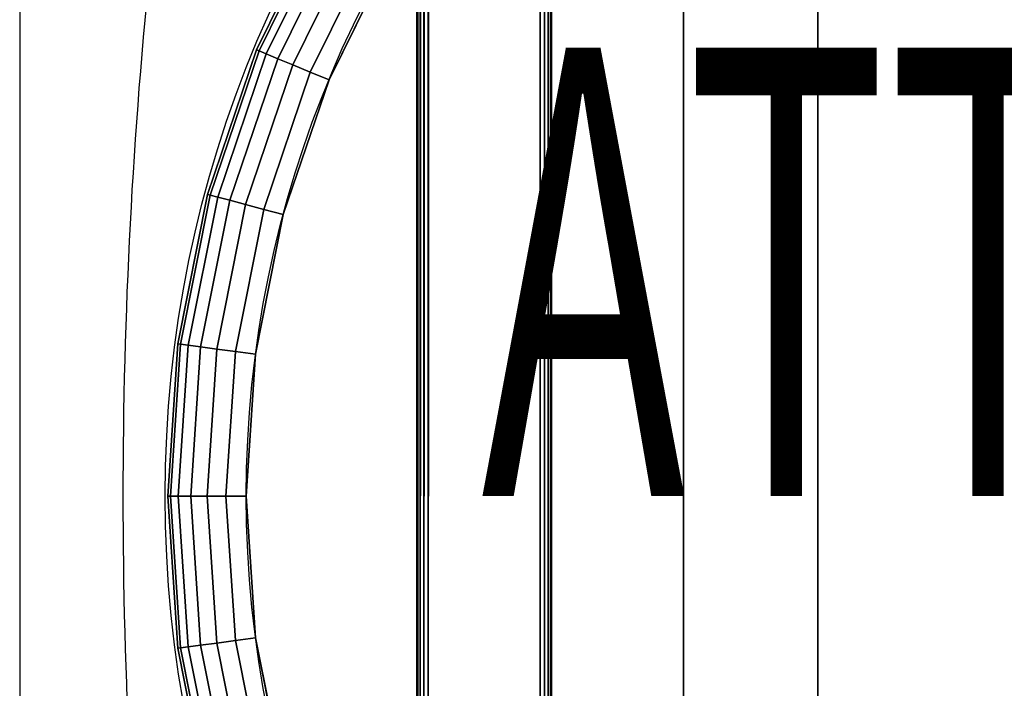
# Model space of a CAD drawing. Units: inches. Extents: x -7.3 to 7.3, y -12.3 to 7.3.
# Drawn here: x -7.3 to -1.8, y -1.1 to 2.7 of the extents above; entities that cross this region are included whole.
import ezdxf
from ezdxf.enums import TextEntityAlignment as Align

# ---------------------------------------------------------------- set-up
doc = ezdxf.new("R2010")
doc.units = ezdxf.units.IN
doc.header["$MEASUREMENT"] = 0
for name, color, linetype in [('A-FURN-3-SEATING-LOWER-STEEL-BASE-FRAME-TUBE-HORIZONTAL', 250, 'Continuous'), ('A-FURN-3-SEATING-LOWER-WOOD-SEAT-EDGE', 35, 'Continuous'), ('A-FURN-3-SEATING-LOWER-WOOD-SEAT-SURFACE', 33, 'Continuous'), ('A-FURN-P-SEAT', 1, 'Continuous'), ('A-FURN-P-SEAT-ATTTEXT1', 1, 'Continuous'), ('A-FURN-P-SEAT-ATTTEXT2', 1, 'Continuous'), ('A-FURN-P-SEAT-ATTTEXT3', 1, 'Continuous'), ('A-FURN-P-SEATING', 1, 'Continuous')]:
    doc.layers.add(name, color=color, linetype=linetype)
doc.styles.get("Standard").update_dxf_attribs({"font": 'arial.ttf'})

# ---------------------------------------------------------------- blocks, each defined once
blk = doc.blocks.new('STXXFS-2D')
at = {"layer": 'A-FURN-P-SEAT'}
blk.add_line((-7.3258, 3.8308), (-7.3258, -3.8308), dxfattribs=at)
blk.add_arc((22.25, 0), 29, 174.00035, 185.99965, dxfattribs=at)
at = {"layer": 'A-FURN-P-SEAT-ATTTEXT1', "width": 0.5}
blk.add_attdef('ATT-TEXT1', text='', height=2.5, dxfattribs=at).set_placement((0, 0), align=Align.MIDDLE_CENTER)
at = {"layer": 'A-FURN-P-SEAT-ATTTEXT2', "width": 0.5}
blk.add_attdef('ATT-TEXT2', text='', height=2.5, dxfattribs=at).set_placement((0, -3.6704), align=Align.MIDDLE_CENTER)
at = {"layer": 'A-FURN-P-SEAT-ATTTEXT3', "width": 0.5}
blk.add_attdef('ATT-TEXT3', text='', height=2.5, dxfattribs=at).set_placement((0, 3.6704), align=Align.MIDDLE_CENTER)

msp = doc.modelspace()

# ---------------------------------------------------------------- linework, layer by layer
at = {"layer": 'A-FURN-3-SEATING-LOWER-STEEL-BASE-FRAME-TUBE-HORIZONTAL'}
for points in [[(-5.1108, -4.2513, 14.9375), (-5.1108, -4.1805, 15.5625), (-5.1108, 4.1805, 15.5625), (-5.1108, 4.2513, 14.9375)], [(-4.4233, -4.2657, 14.875), (-5.0483, -4.2591, 14.875), (-5.0483, 4.2591, 14.875), (-4.4233, 4.2657, 14.875)], [(-4.3608, 4.2593, 14.9375), (-4.3608, 4.1884, 15.5625), (-4.3608, -4.1884, 15.5625), (-4.3608, -4.2593, 14.9375)], [(-4.4233, 4.1807, 15.625), (-5.0474, 4.1741, 15.625), (-5.0483, -4.1741, 15.625), (-4.4233, -4.1807, 15.625)], [(-3.625, 2.75, 28.25), (-3.625, 2.83, 27.5), (-3.625, -2.83, 27.5), (-3.625, -2.75, 28.25)], [(-2.875, 2.83, 27.5), (-2.875, -2.83, 27.5), (-3.625, -2.83, 27.5), (-3.625, 2.83, 27.5)], [(-2.875, 2.75, 28.25), (-2.875, -2.75, 28.25), (-2.875, -2.83, 27.5), (-2.875, 2.83, 27.5)], [(-2.875, 2.75, 28.25), (-3.625, 2.75, 28.25), (-3.625, -2.75, 28.25), (-2.875, -2.75, 28.25)]]:
    msp.add_3dface(points, dxfattribs=at)
at = {"layer": 'A-FURN-3-SEATING-LOWER-WOOD-SEAT-EDGE'}
for points in [[(-5.9914, 2.4817, 28.5743), (-6.0052, 2.4874, 28.6875), (-5.6292, 3.25, 28.6875), (-5.6163, 3.2425, 28.5743)], [(-6.0052, 2.4874, 28.6875), (-5.9914, 2.4817, 28.8007), (-5.6163, 3.2425, 28.8007), (-5.6292, 3.25, 28.6875)], [(-5.9511, 2.465, 28.4688), (-5.9914, 2.4817, 28.5743), (-5.6163, 3.2425, 28.5743), (-5.5784, 3.2207, 28.4688)], [(-5.9914, 2.4817, 28.8007), (-5.9511, 2.465, 28.9062), (-5.5784, 3.2207, 28.9062), (-5.6163, 3.2425, 28.8007)], [(-5.8868, 2.4384, 28.3781), (-5.9511, 2.465, 28.4688), (-5.5784, 3.2207, 28.4688), (-5.5182, 3.1859, 28.3781)], [(-5.9511, 2.465, 28.9062), (-5.8868, 2.4384, 28.9969), (-5.5182, 3.1859, 28.9969), (-5.5784, 3.2207, 28.9062)], [(-5.8031, 2.4037, 28.3086), (-5.8868, 2.4384, 28.3781), (-5.5182, 3.1859, 28.3781), (-5.4397, 3.1406, 28.3086)], [(-5.8868, 2.4384, 28.9969), (-5.8031, 2.4037, 29.0664), (-5.4397, 3.1406, 29.0664), (-5.5182, 3.1859, 28.9969)], [(-5.7056, 2.3634, 28.2649), (-5.8031, 2.4037, 28.3086), (-5.4397, 3.1406, 28.3086), (-5.3483, 3.0879, 28.2649)], [(-5.8031, 2.4037, 29.0664), (-5.7056, 2.3634, 29.1101), (-5.3483, 3.0879, 29.1101), (-5.4397, 3.1406, 29.0664)], [(-5.601, 2.32, 28.25), (-5.7056, 2.3634, 28.2649), (-5.3483, 3.0879, 28.2649), (-5.2503, 3.0313, 28.25)], [(-5.7056, 2.3634, 29.1101), (-5.601, 2.32, 29.125), (-5.2503, 3.0313, 29.125), (-5.3483, 3.0879, 29.1101)], [(-6.2641, 1.6785, 28.5743), (-6.2785, 1.6823, 28.6875), (-6.0052, 2.4874, 28.6875), (-5.9914, 2.4817, 28.5743)], [(-6.2785, 1.6823, 28.6875), (-6.2641, 1.6785, 28.8007), (-5.9914, 2.4817, 28.8007), (-6.0052, 2.4874, 28.6875)], [(-6.2219, 1.6672, 28.4688), (-6.2641, 1.6785, 28.5743), (-5.9914, 2.4817, 28.5743), (-5.9511, 2.465, 28.4688)], [(-6.2641, 1.6785, 28.8007), (-6.2219, 1.6672, 28.9062), (-5.9511, 2.465, 28.9062), (-5.9914, 2.4817, 28.8007)], [(-6.1547, 1.6492, 28.3781), (-6.2219, 1.6672, 28.4688), (-5.9511, 2.465, 28.4688), (-5.8868, 2.4384, 28.3781)], [(-6.2219, 1.6672, 28.9062), (-6.1547, 1.6492, 28.9969), (-5.8868, 2.4384, 28.9969), (-5.9511, 2.465, 28.9062)], [(-6.0672, 1.6257, 28.3086), (-6.1547, 1.6492, 28.3781), (-5.8868, 2.4384, 28.3781), (-5.8031, 2.4037, 28.3086)], [(-6.1547, 1.6492, 28.9969), (-6.0672, 1.6257, 29.0664), (-5.8031, 2.4037, 29.0664), (-5.8868, 2.4384, 28.9969)], [(-5.9653, 1.5984, 28.2649), (-6.0672, 1.6257, 28.3086), (-5.8031, 2.4037, 28.3086), (-5.7056, 2.3634, 28.2649)], [(-6.0672, 1.6257, 29.0664), (-5.9653, 1.5984, 29.1101), (-5.7056, 2.3634, 29.1101), (-5.8031, 2.4037, 29.0664)], [(-5.8559, 1.5691, 28.25), (-5.9653, 1.5984, 28.2649), (-5.7056, 2.3634, 28.2649), (-5.601, 2.32, 28.25)], [(-5.9653, 1.5984, 29.1101), (-5.8559, 1.5691, 29.125), (-5.601, 2.32, 29.125), (-5.7056, 2.3634, 29.1101)], [(-6.4296, 0.8465, 28.5743), (-6.4444, 0.8484, 28.6875), (-6.2785, 1.6823, 28.6875), (-6.2641, 1.6785, 28.5743)], [(-6.4444, 0.8484, 28.6875), (-6.4296, 0.8465, 28.8007), (-6.2641, 1.6785, 28.8007), (-6.2785, 1.6823, 28.6875)], [(-6.3863, 0.8408, 28.4688), (-6.4296, 0.8465, 28.5743), (-6.2641, 1.6785, 28.5743), (-6.2219, 1.6672, 28.4688)], [(-6.4296, 0.8465, 28.8007), (-6.3863, 0.8408, 28.9062), (-6.2219, 1.6672, 28.9062), (-6.2641, 1.6785, 28.8007)], [(-6.3173, 0.8317, 28.3781), (-6.3863, 0.8408, 28.4688), (-6.2219, 1.6672, 28.4688), (-6.1547, 1.6492, 28.3781)], [(-6.3863, 0.8408, 28.9062), (-6.3173, 0.8317, 28.9969), (-6.1547, 1.6492, 28.9969), (-6.2219, 1.6672, 28.9062)], [(-6.2275, 0.8199, 28.3086), (-6.3173, 0.8317, 28.3781), (-6.1547, 1.6492, 28.3781), (-6.0672, 1.6257, 28.3086)], [(-6.3173, 0.8317, 28.9969), (-6.2275, 0.8199, 29.0664), (-6.0672, 1.6257, 29.0664), (-6.1547, 1.6492, 28.9969)], [(-6.1229, 0.8061, 28.2649), (-6.2275, 0.8199, 28.3086), (-6.0672, 1.6257, 28.3086), (-5.9653, 1.5984, 28.2649)], [(-6.2275, 0.8199, 29.0664), (-6.1229, 0.8061, 29.1101), (-5.9653, 1.5984, 29.1101), (-6.0672, 1.6257, 29.0664)], [(-6.0106, 0.7913, 28.25), (-6.1229, 0.8061, 28.2649), (-5.9653, 1.5984, 28.2649), (-5.8559, 1.5691, 28.25)], [(-6.1229, 0.8061, 29.1101), (-6.0106, 0.7913, 29.125), (-5.8559, 1.5691, 29.125), (-5.9653, 1.5984, 29.1101)], [(-6.4851, 0, 28.5743), (-6.5, 0, 28.6875), (-6.4444, 0.8484, 28.6875), (-6.4296, 0.8465, 28.5743)], [(-6.5, 0, 28.6875), (-6.4851, 0, 28.8007), (-6.4296, 0.8465, 28.8007), (-6.4444, 0.8484, 28.6875)], [(-6.4414, 0, 28.4688), (-6.4851, 0, 28.5743), (-6.4296, 0.8465, 28.5743), (-6.3863, 0.8408, 28.4688)], [(-6.4851, 0, 28.8007), (-6.4414, 0, 28.9062), (-6.3863, 0.8408, 28.9062), (-6.4296, 0.8465, 28.8007)], [(-6.3719, 0, 28.3781), (-6.4414, 0, 28.4688), (-6.3863, 0.8408, 28.4688), (-6.3173, 0.8317, 28.3781)], [(-6.4414, 0, 28.9062), (-6.3719, 0, 28.9969), (-6.3173, 0.8317, 28.9969), (-6.3863, 0.8408, 28.9062)], [(-6.2813, 0, 28.3086), (-6.3719, 0, 28.3781), (-6.3173, 0.8317, 28.3781), (-6.2275, 0.8199, 28.3086)], [(-6.3719, 0, 28.9969), (-6.2813, 0, 29.0664), (-6.2275, 0.8199, 29.0664), (-6.3173, 0.8317, 28.9969)], [(-6.1757, 0, 28.2649), (-6.2813, 0, 28.3086), (-6.2275, 0.8199, 28.3086), (-6.1229, 0.8061, 28.2649)], [(-6.2813, 0, 29.0664), (-6.1757, 0, 29.1101), (-6.1229, 0.8061, 29.1101), (-6.2275, 0.8199, 29.0664)], [(-6.0625, 0, 28.25), (-6.1757, 0, 28.2649), (-6.1229, 0.8061, 28.2649), (-6.0106, 0.7913, 28.25)], [(-6.1757, 0, 29.1101), (-6.0625, 0, 29.125), (-6.0106, 0.7913, 29.125), (-6.1229, 0.8061, 29.1101)], [(-6.4296, -0.8465, 28.5743), (-6.4444, -0.8484, 28.6875), (-6.5, 0, 28.6875), (-6.4851, 0, 28.5743)], [(-6.4444, -0.8484, 28.6875), (-6.4296, -0.8465, 28.8007), (-6.4851, 0, 28.8007), (-6.5, 0, 28.6875)], [(-6.3863, -0.8408, 28.4688), (-6.4296, -0.8465, 28.5743), (-6.4851, 0, 28.5743), (-6.4414, 0, 28.4688)], [(-6.4296, -0.8465, 28.8007), (-6.3863, -0.8408, 28.9062), (-6.4414, 0, 28.9062), (-6.4851, 0, 28.8007)], [(-6.3173, -0.8317, 28.3781), (-6.3863, -0.8408, 28.4688), (-6.4414, 0, 28.4688), (-6.3719, 0, 28.3781)], [(-6.3863, -0.8408, 28.9062), (-6.3173, -0.8317, 28.9969), (-6.3719, 0, 28.9969), (-6.4414, 0, 28.9062)], [(-6.2275, -0.8199, 28.3086), (-6.3173, -0.8317, 28.3781), (-6.3719, 0, 28.3781), (-6.2813, 0, 28.3086)], [(-6.3173, -0.8317, 28.9969), (-6.2275, -0.8199, 29.0664), (-6.2813, 0, 29.0664), (-6.3719, 0, 28.9969)], [(-6.1229, -0.8061, 28.2649), (-6.2275, -0.8199, 28.3086), (-6.2813, 0, 28.3086), (-6.1757, 0, 28.2649)], [(-6.2275, -0.8199, 29.0664), (-6.1229, -0.8061, 29.1101), (-6.1757, 0, 29.1101), (-6.2813, 0, 29.0664)], [(-6.0106, -0.7913, 28.25), (-6.1229, -0.8061, 28.2649), (-6.1757, 0, 28.2649), (-6.0625, 0, 28.25)], [(-6.1229, -0.8061, 29.1101), (-6.0106, -0.7913, 29.125), (-6.0625, 0, 29.125), (-6.1757, 0, 29.1101)], [(-6.0672, -1.6257, 28.3086), (-6.1547, -1.6492, 28.3781), (-6.3173, -0.8317, 28.3781), (-6.2275, -0.8199, 28.3086)], [(-6.1547, -1.6492, 28.9969), (-6.0672, -1.6257, 29.0664), (-6.2275, -0.8199, 29.0664), (-6.3173, -0.8317, 28.9969)], [(-5.9653, -1.5984, 28.2649), (-6.0672, -1.6257, 28.3086), (-6.2275, -0.8199, 28.3086), (-6.1229, -0.8061, 28.2649)], [(-6.0672, -1.6257, 29.0664), (-5.9653, -1.5984, 29.1101), (-6.1229, -0.8061, 29.1101), (-6.2275, -0.8199, 29.0664)], [(-5.8559, -1.5691, 28.25), (-5.9653, -1.5984, 28.2649), (-6.1229, -0.8061, 28.2649), (-6.0106, -0.7913, 28.25)], [(-5.9653, -1.5984, 29.1101), (-5.8559, -1.5691, 29.125), (-6.0106, -0.7913, 29.125), (-6.1229, -0.8061, 29.1101)], [(-6.2641, -1.6785, 28.5743), (-6.2785, -1.6823, 28.6875), (-6.4444, -0.8484, 28.6875), (-6.4296, -0.8465, 28.5743)], [(-6.2785, -1.6823, 28.6875), (-6.2641, -1.6785, 28.8007), (-6.4296, -0.8465, 28.8007), (-6.4444, -0.8484, 28.6875)], [(-6.2219, -1.6672, 28.4688), (-6.2641, -1.6785, 28.5743), (-6.4296, -0.8465, 28.5743), (-6.3863, -0.8408, 28.4688)], [(-6.2641, -1.6785, 28.8007), (-6.2219, -1.6672, 28.9062), (-6.3863, -0.8408, 28.9062), (-6.4296, -0.8465, 28.8007)], [(-6.1547, -1.6492, 28.3781), (-6.2219, -1.6672, 28.4688), (-6.3863, -0.8408, 28.4688), (-6.3173, -0.8317, 28.3781)], [(-6.2219, -1.6672, 28.9062), (-6.1547, -1.6492, 28.9969), (-6.3173, -0.8317, 28.9969), (-6.3863, -0.8408, 28.9062)]]:
    msp.add_3dface(points, dxfattribs=at)
at = {"layer": 'A-FURN-3-SEATING-LOWER-WOOD-SEAT-SURFACE', "invisible_edges": 10}
for points in [[(-5.2503, 3.0313, 29.125), (-5.601, 2.32, 29.125), (5.601, 2.32, 29.125), (5.2503, 3.0313, 29.125)], [(-5.601, 2.32, 28.25), (-5.2503, 3.0313, 28.25), (5.2503, 3.0313, 28.25), (5.601, 2.32, 28.25)], [(5.8559, 1.5691, 29.125), (5.601, 2.32, 29.125), (-5.601, 2.32, 29.125), (-5.8559, 1.5691, 29.125)], [(5.601, 2.32, 28.25), (5.8559, 1.5691, 28.25), (-5.8559, 1.5691, 28.25), (-5.601, 2.32, 28.25)], [(-5.8559, 1.5691, 29.125), (-6.0106, 0.7913, 29.125), (6.0106, 0.7913, 29.125), (5.8559, 1.5691, 29.125)], [(-6.0106, 0.7913, 28.25), (-5.8559, 1.5691, 28.25), (5.8559, 1.5691, 28.25), (6.0106, 0.7913, 28.25)], [(6.0625, 0, 29.125), (6.0106, 0.7913, 29.125), (-6.0106, 0.7913, 29.125), (-6.0625, 0, 29.125)], [(-6.0625, 0, 28.25), (-6.0106, 0.7913, 28.25), (6.0106, 0.7913, 28.25), (6.0625, 0, 28.25)], [(-6.0625, 0, 29.125), (-6.0106, -0.7913, 29.125), (6.0106, -0.7913, 29.125), (6.0625, 0, 29.125)], [(6.0625, 0, 28.25), (6.0106, -0.7913, 28.25), (-6.0106, -0.7913, 28.25), (-6.0625, 0, 28.25)], [(-6.0106, -0.7913, 29.125), (-5.8559, -1.5691, 29.125), (5.8559, -1.5691, 29.125), (6.0106, -0.7913, 29.125)], [(-5.8559, -1.5691, 28.25), (-6.0106, -0.7913, 28.25), (6.0106, -0.7913, 28.25), (5.8559, -1.5691, 28.25)]]:
    msp.add_3dface(points, dxfattribs=at)
at = {"layer": 'A-FURN-P-SEATING'}
for radius in [6.5147, 6.0625]:
    msp.add_circle((0, 0), radius, dxfattribs=at)

# ---------------------------------------------------------------- block references
msp.add_blockref('STXXFS-2D', (0, 0))

# ---------------------------------------------------------------- texts
at = {"layer": 'A-FURN-P-SEAT-ATTTEXT1', "width": 0.55}
msp.add_attdef('ATT-TEXT1', text='ST18FS', height=2.5, dxfattribs=at).set_placement((0, 0), align=Align.CENTER)

# ---------------------------------------------------------------- meshes
at = {"layer": 'A-FURN-3-SEATING-LOWER-STEEL-BASE-FRAME-TUBE-HORIZONTAL'}
mesh = msp.add_polymesh((2, 5), dxfattribs=at)
for k, corner in enumerate([(-5.1108, 4.2513, 14.9375), (-5.1061, 4.2541, 14.9136), (-5.0926, 4.2565, 14.8934), (-5.0723, 4.2583, 14.8798), (-5.0483, 4.2591, 14.875), (-5.1108, -4.2513, 14.9375), (-5.1061, -4.2541, 14.9136), (-5.0926, -4.2565, 14.8934), (-5.0723, -4.2583, 14.8798), (-5.0483, -4.2591, 14.875)]):
    mesh.set_mesh_vertex(divmod(k, 5), corner)
mesh = msp.add_polymesh((2, 5), dxfattribs=at)
for k, corner in enumerate([(-4.4233, 4.2657, 14.875), (-4.3994, 4.2654, 14.8798), (-4.3791, 4.2641, 14.8934), (-4.3656, 4.2619, 14.9137), (-4.3608, 4.2593, 14.9375), (-4.4233, -4.2657, 14.875), (-4.3994, -4.2654, 14.8798), (-4.3791, -4.2641, 14.8934), (-4.3656, -4.2619, 14.9137), (-4.3608, -4.2593, 14.9375)]):
    mesh.set_mesh_vertex(divmod(k, 5), corner)
mesh = msp.add_polymesh((2, 5), dxfattribs=at)
for k, corner in enumerate([(-5.0474, 4.1741, 15.625), (-5.0714, 4.1744, 15.6202), (-5.0917, 4.1757, 15.6066), (-5.1053, 4.1778, 15.5864), (-5.1101, 4.1805, 15.5625), (-5.0483, -4.1741, 15.625), (-5.0723, -4.1743, 15.6202), (-5.0926, -4.1757, 15.6066), (-5.1061, -4.1778, 15.5863), (-5.1108, -4.1805, 15.5625)]):
    mesh.set_mesh_vertex(divmod(k, 5), corner)
mesh = msp.add_polymesh((2, 5), dxfattribs=at)
for k, corner in enumerate([(-4.3608, 4.1884, 15.5625), (-4.3656, 4.1857, 15.5864), (-4.3791, 4.1832, 15.6066), (-4.3993, 4.1815, 15.6202), (-4.4233, 4.1807, 15.625), (-4.3608, -4.1884, 15.5625), (-4.3656, -4.1857, 15.5864), (-4.3791, -4.1832, 15.6066), (-4.3993, -4.1815, 15.6202), (-4.4233, -4.1807, 15.625)]):
    mesh.set_mesh_vertex(divmod(k, 5), corner)

doc.saveas('drawing.dxf')
